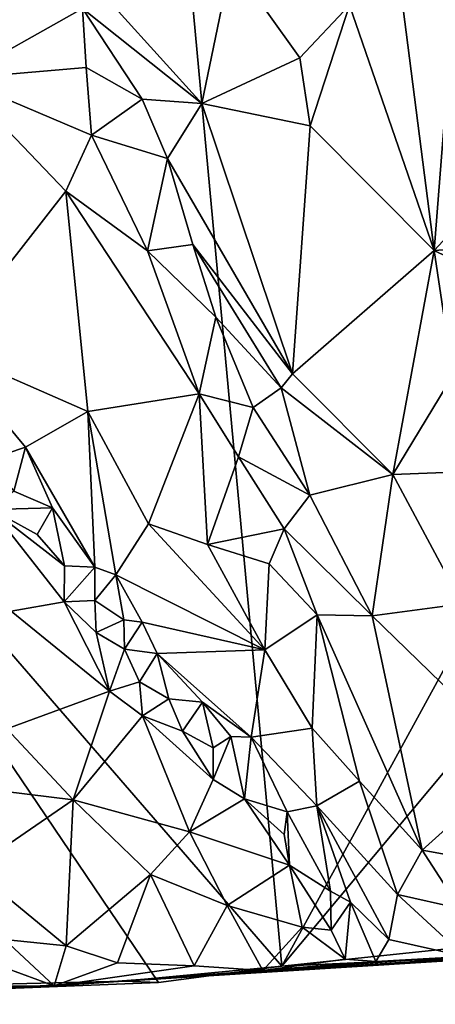
# Model space of a CAD drawing. Units: metres. Extents: x 28.3 to 31.9, y -11.5 to 12.4.
# Drawn here: x 29.8 to 30.1, y -11.5 to -10.7 of the extents above; entities that cross this region are included whole.
import ezdxf

# ---------------------------------------------------------------- set-up
doc = ezdxf.new("R2010")
doc.units = ezdxf.units.M

msp = doc.modelspace()

# ---------------------------------------------------------------- linework, layer by layer
at = {"layer": '1'}
for points in [[(29.49793, -10.87149, -1.49109), (29.25253, -10.34667, -1.48836), (29.96624, -10.1805, -1.52051)], [(29.49793, -10.87149, -1.49109), (29.96624, -10.1805, -1.52051), (29.9159, -10.42969, -1.51596)], [(29.9159, -10.42969, -1.51596), (30.04831, -10.33229, -1.52125), (30.3789, -10.79275, -1.53084)], [(30.3789, -10.79275, -1.53084), (30.04831, -10.33229, -1.52125), (30.27709, -10.60845, -1.52885)], [(30.01175, -11.46416, -1.50673), (29.49793, -10.87149, -1.49109), (29.9159, -10.42969, -1.51596)], [(30.01175, -11.46416, -1.50673), (29.9159, -10.42969, -1.51596), (30.3789, -10.79275, -1.53084)], [(29.78286, -10.60601, -0.86043), (29.74076, -10.72206, -0.95394), (29.84486, -10.66352, -0.82463)], [(29.8751, -10.66609, -0.82549), (29.94485, -10.74282, -0.82151), (29.96941, -10.62426, -0.84955)], [(29.96941, -10.62426, -0.84955), (29.94485, -10.74282, -0.82151), (30.02687, -10.70474, -0.86581)], [(29.96941, -10.62426, -0.84955), (30.02687, -10.70474, -0.86581), (30.06846, -10.66084, -0.87813)], [(30.06846, -10.66084, -0.87813), (30.13926, -10.86585, -0.87409), (30.10773, -10.62009, -0.87704)], [(30.10773, -10.62009, -0.87704), (30.13926, -10.86585, -0.87409), (30.15466, -10.67014, -0.86744)], [(29.74076, -10.72206, -0.95394), (29.84799, -10.71271, -0.83735), (29.84486, -10.66352, -0.82463)], [(29.84799, -10.71271, -0.83735), (29.89503, -10.7393, -0.81992), (29.84486, -10.66352, -0.82463)], [(29.84486, -10.66352, -0.82463), (29.89503, -10.7393, -0.81992), (29.94485, -10.74282, -0.82151)], [(29.8751, -10.66609, -0.82549), (29.84486, -10.66352, -0.82463), (29.94485, -10.74282, -0.82151)], [(30.03543, -10.76169, -0.86893), (30.06846, -10.66084, -0.87813), (30.02687, -10.70474, -0.86581)], [(30.06846, -10.66084, -0.87813), (30.03543, -10.76169, -0.86893), (30.13926, -10.86585, -0.87409)], [(30.15466, -10.67014, -0.86744), (30.13926, -10.86585, -0.87409), (30.2487, -10.74853, -0.83774)], [(29.94485, -10.74282, -0.82151), (30.03543, -10.76169, -0.86893), (30.02687, -10.70474, -0.86581)], [(29.74076, -10.72206, -0.95394), (29.85241, -10.76933, -0.86024), (29.84799, -10.71271, -0.83735)], [(29.84799, -10.71271, -0.83735), (29.85241, -10.76933, -0.86024), (29.89503, -10.7393, -0.81992)], [(29.74076, -10.72206, -0.95394), (29.72835, -10.94731, -1.04052), (29.83112, -10.8161, -0.90966)], [(29.74076, -10.72206, -0.95394), (29.83112, -10.8161, -0.90966), (29.85241, -10.76933, -0.86024)], [(29.89503, -10.7393, -0.81992), (29.85241, -10.76933, -0.86024), (29.91604, -10.78896, -0.81741)], [(29.89503, -10.7393, -0.81992), (29.91604, -10.78896, -0.81741), (29.94485, -10.74282, -0.82151)], [(29.94485, -10.74282, -0.82151), (29.91604, -10.78896, -0.81741), (30.0207, -10.96877, -0.84104)], [(29.94485, -10.74282, -0.82151), (30.0207, -10.96877, -0.84104), (30.03543, -10.76169, -0.86893)], [(30.2487, -10.74853, -0.83774), (30.13926, -10.86585, -0.87409), (30.27563, -10.85619, -0.83501)], [(30.03543, -10.76169, -0.86893), (30.0207, -10.96877, -0.84104), (30.13926, -10.86585, -0.87409)], [(29.85241, -10.76933, -0.86024), (29.83112, -10.8161, -0.90966), (29.89948, -10.86606, -0.85066)], [(29.85241, -10.76933, -0.86024), (29.89948, -10.86606, -0.85066), (29.91604, -10.78896, -0.81741)], [(29.91604, -10.78896, -0.81741), (29.89948, -10.86606, -0.85066), (29.93736, -10.86076, -0.82475)], [(29.91604, -10.78896, -0.81741), (29.93736, -10.86076, -0.82475), (30.0207, -10.96877, -0.84104)], [(30.01175, -11.46416, -1.50673), (30.3789, -10.79275, -1.53084), (30.52038, -10.85627, -1.53575)], [(29.83112, -10.8161, -0.90966), (29.72835, -10.94731, -1.04052), (29.84944, -11.0004, -0.9659)], [(29.83112, -10.8161, -0.90966), (29.84944, -11.0004, -0.9659), (29.94275, -10.9857, -0.8538)], [(29.83112, -10.8161, -0.90966), (29.94275, -10.9857, -0.8538), (29.89948, -10.86606, -0.85066)], [(30.30757, -11.43324, -1.52041), (30.01175, -11.46416, -1.50673), (30.52038, -10.85627, -1.53575)], [(30.13926, -10.86585, -0.87409), (30.23721, -10.91356, -0.84442), (30.27563, -10.85619, -0.83501)], [(29.93736, -10.86076, -0.82475), (29.89948, -10.86606, -0.85066), (29.95664, -10.92143, -0.82974)], [(29.93736, -10.86076, -0.82475), (29.95664, -10.92143, -0.82974), (30.01138, -10.98065, -0.83653)], [(30.0207, -10.96877, -0.84104), (29.93736, -10.86076, -0.82475), (30.01138, -10.98065, -0.83653)], [(29.73947, -11.48453, -1.49392), (29.49793, -10.87149, -1.49109), (29.90852, -11.47766, -1.50189)], [(29.90852, -11.47766, -1.50189), (29.49793, -10.87149, -1.49109), (30.01175, -11.46416, -1.50673)], [(29.89948, -10.86606, -0.85066), (29.94275, -10.9857, -0.8538), (29.95664, -10.92143, -0.82974)], [(30.0207, -10.96877, -0.84104), (30.10459, -11.05299, -0.86456), (30.13926, -10.86585, -0.87409)], [(30.13926, -10.86585, -0.87409), (30.10459, -11.05299, -0.86456), (30.15482, -10.97038, -0.87035)], [(30.13926, -10.86585, -0.87409), (30.15482, -10.97038, -0.87035), (30.23721, -10.91356, -0.84442)], [(29.95664, -10.92143, -0.82974), (29.94275, -10.9857, -0.8538), (29.98779, -10.99705, -0.83657)], [(29.95664, -10.92143, -0.82974), (29.98779, -10.99705, -0.83657), (30.01138, -10.98065, -0.83653)], [(29.72835, -10.94731, -1.04052), (29.76646, -11.04059, -1.03666), (29.79713, -11.0301, -1.01852)], [(29.72835, -10.94731, -1.04052), (29.79713, -11.0301, -1.01852), (29.84944, -11.0004, -0.9659)], [(30.0207, -10.96877, -0.84104), (30.01138, -10.98065, -0.83653), (30.10459, -11.05299, -0.86456)], [(30.15482, -10.97038, -0.87035), (30.10459, -11.05299, -0.86456), (30.1982, -11.04949, -0.8658)], [(29.84944, -11.0004, -0.9659), (29.90022, -11.09432, -0.95098), (29.94275, -10.9857, -0.8538)], [(29.94275, -10.9857, -0.8538), (29.90022, -11.09432, -0.95098), (29.94958, -11.11165, -0.90641)], [(29.94275, -10.9857, -0.8538), (29.94958, -11.11165, -0.90641), (29.97557, -11.03833, -0.85036)], [(29.94275, -10.9857, -0.8538), (29.97557, -11.03833, -0.85036), (29.98779, -10.99705, -0.83657)], [(29.98779, -10.99705, -0.83657), (30.03513, -11.07037, -0.84766), (30.01138, -10.98065, -0.83653)], [(30.01138, -10.98065, -0.83653), (30.03513, -11.07037, -0.84766), (30.10459, -11.05299, -0.86456)], [(29.79713, -11.0301, -1.01852), (29.85518, -11.13047, -1.02107), (29.84944, -11.0004, -0.9659)], [(29.84944, -11.0004, -0.9659), (29.85518, -11.13047, -1.02107), (29.87301, -11.13701, -1.00654)], [(29.84944, -11.0004, -0.9659), (29.87301, -11.13701, -1.00654), (29.90022, -11.09432, -0.95098)], [(29.98779, -10.99705, -0.83657), (29.97557, -11.03833, -0.85036), (30.03513, -11.07037, -0.84766)], [(29.79713, -11.0301, -1.01852), (29.76646, -11.04059, -1.03666), (29.78763, -11.06712, -1.02425)], [(29.79713, -11.0301, -1.01852), (29.78763, -11.06712, -1.02425), (29.8198, -11.08083, -1.02338)], [(29.79713, -11.0301, -1.01852), (29.8198, -11.08083, -1.02338), (29.85518, -11.13047, -1.02107)], [(29.97557, -11.03833, -0.85036), (29.94958, -11.11165, -0.90641), (30.01387, -11.09835, -0.85239)], [(29.97557, -11.03833, -0.85036), (30.01387, -11.09835, -0.85239), (30.03513, -11.07037, -0.84766)], [(30.03513, -11.07037, -0.84766), (30.08728, -11.17113, -0.86711), (30.10459, -11.05299, -0.86456)], [(30.10459, -11.05299, -0.86456), (30.08728, -11.17113, -0.86711), (30.16262, -11.16112, -0.87919)], [(30.10459, -11.05299, -0.86456), (30.16262, -11.16112, -0.87919), (30.1982, -11.04949, -0.8658)], [(29.78763, -11.06712, -1.02425), (29.7689, -11.08225, -1.01222), (29.8198, -11.08083, -1.02338)], [(30.01387, -11.09835, -0.85239), (30.08728, -11.17113, -0.86711), (30.03513, -11.07037, -0.84766)], [(29.7689, -11.08225, -1.01222), (29.80716, -11.10323, -1.03203), (29.8198, -11.08083, -1.02338)], [(29.7689, -11.08225, -1.01222), (29.78518, -11.16719, -0.98332), (29.82956, -11.15937, -1.00846)], [(29.82986, -11.12936, -1.02573), (29.7689, -11.08225, -1.01222), (29.82956, -11.15937, -1.00846)], [(29.7689, -11.08225, -1.01222), (29.82986, -11.12936, -1.02573), (29.80716, -11.10323, -1.03203)], [(29.8198, -11.08083, -1.02338), (29.80716, -11.10323, -1.03203), (29.82986, -11.12936, -1.02573)], [(29.8198, -11.08083, -1.02338), (29.82986, -11.12936, -1.02573), (29.85518, -11.13047, -1.02107)], [(29.99746, -11.19977, -0.89528), (29.90022, -11.09432, -0.95098), (29.87301, -11.13701, -1.00654)], [(29.99746, -11.19977, -0.89528), (29.94958, -11.11165, -0.90641), (29.90022, -11.09432, -0.95098)], [(29.94958, -11.11165, -0.90641), (30.00133, -11.12764, -0.86427), (30.01387, -11.09835, -0.85239)], [(30.00133, -11.12764, -0.86427), (30.04125, -11.17034, -0.8635), (30.01387, -11.09835, -0.85239)], [(30.01387, -11.09835, -0.85239), (30.04125, -11.17034, -0.8635), (30.08728, -11.17113, -0.86711)], [(29.94958, -11.11165, -0.90641), (29.99746, -11.19977, -0.89528), (30.00133, -11.12764, -0.86427)], [(30.00133, -11.12764, -0.86427), (29.99746, -11.19977, -0.89528), (30.04125, -11.17034, -0.8635)], [(29.82986, -11.12936, -1.02573), (29.82956, -11.15937, -1.00846), (29.85518, -11.13047, -1.02107)], [(29.82956, -11.15937, -1.00846), (29.85539, -11.15839, -1.02857), (29.85518, -11.13047, -1.02107)], [(29.85518, -11.13047, -1.02107), (29.85539, -11.15839, -1.02857), (29.87301, -11.13701, -1.00654)], [(29.87301, -11.13701, -1.00654), (29.85539, -11.15839, -1.02857), (29.87943, -11.17459, -1.02397)], [(29.87301, -11.13701, -1.00654), (29.87943, -11.17459, -1.02397), (29.89493, -11.17637, -1.00948)], [(29.99746, -11.19977, -0.89528), (29.87301, -11.13701, -1.00654), (29.89493, -11.17637, -1.00948)], [(29.82956, -11.15937, -1.00846), (29.78518, -11.16719, -0.98332), (29.86744, -11.23412, -0.98604)], [(29.85539, -11.15839, -1.02857), (29.82956, -11.15937, -1.00846), (29.85654, -11.18518, -1.01191)], [(29.82956, -11.15937, -1.00846), (29.86744, -11.23412, -0.98604), (29.85654, -11.18518, -1.01191)], [(29.85539, -11.15839, -1.02857), (29.85654, -11.18518, -1.01191), (29.87943, -11.17459, -1.02397)], [(30.16262, -11.16112, -0.87919), (30.08728, -11.17113, -0.86711), (30.21253, -11.29243, -0.88655)], [(29.78518, -11.16719, -0.98332), (29.78168, -11.26562, -0.99351), (29.86744, -11.23412, -0.98604)], [(29.85654, -11.18518, -1.01191), (29.88011, -11.19897, -1.02242), (29.87943, -11.17459, -1.02397)], [(29.87943, -11.17459, -1.02397), (29.88011, -11.19897, -1.02242), (29.89493, -11.17637, -1.00948)], [(29.89493, -11.17637, -1.00948), (29.88011, -11.19897, -1.02242), (29.90734, -11.20259, -1.01736)], [(29.90734, -11.20259, -1.01736), (29.99746, -11.19977, -0.89528), (29.89493, -11.17637, -1.00948)], [(29.99746, -11.19977, -0.89528), (30.03712, -11.26518, -0.89664), (30.04125, -11.17034, -0.8635)], [(30.04125, -11.17034, -0.8635), (30.03712, -11.26518, -0.89664), (30.07676, -11.30945, -0.89086)], [(30.04125, -11.17034, -0.8635), (30.07676, -11.30945, -0.89086), (30.12924, -11.36703, -0.89132)], [(30.04125, -11.17034, -0.8635), (30.12924, -11.36703, -0.89132), (30.08728, -11.17113, -0.86711)], [(30.08728, -11.17113, -0.86711), (30.12924, -11.36703, -0.89132), (30.21253, -11.29243, -0.88655)], [(29.85654, -11.18518, -1.01191), (29.86744, -11.23412, -0.98604), (29.88011, -11.19897, -1.02242)], [(29.88011, -11.19897, -1.02242), (29.86744, -11.23412, -0.98604), (29.89278, -11.22642, -1.01258)], [(29.88011, -11.19897, -1.02242), (29.89278, -11.22642, -1.01258), (29.90734, -11.20259, -1.01736)], [(29.90734, -11.20259, -1.01736), (29.89278, -11.22642, -1.01258), (29.91718, -11.24048, -1.02087)], [(29.99746, -11.19977, -0.89528), (29.90734, -11.20259, -1.01736), (29.98619, -11.27255, -0.9762)], [(29.90734, -11.20259, -1.01736), (29.91718, -11.24048, -1.02087), (29.94553, -11.24327, -1.00495)], [(29.90734, -11.20259, -1.01736), (29.94553, -11.24327, -1.00495), (29.98619, -11.27255, -0.9762)], [(29.99746, -11.19977, -0.89528), (29.98619, -11.27255, -0.9762), (30.03712, -11.26518, -0.89664)], [(29.89278, -11.22642, -1.01258), (29.86744, -11.23412, -0.98604), (29.89525, -11.25469, -0.99332)], [(29.89278, -11.22642, -1.01258), (29.89525, -11.25469, -0.99332), (29.91718, -11.24048, -1.02087)], [(29.78168, -11.26562, -0.99351), (29.83712, -11.32514, -0.98849), (29.86744, -11.23412, -0.98604)], [(29.86744, -11.23412, -0.98604), (29.83712, -11.32514, -0.98849), (29.89525, -11.25469, -0.99332)], [(29.91718, -11.24048, -1.02087), (29.89525, -11.25469, -0.99332), (29.92873, -11.26767, -1.00852)], [(29.91718, -11.24048, -1.02087), (29.92873, -11.26767, -1.00852), (29.94553, -11.24327, -1.00495)], [(29.94553, -11.24327, -1.00495), (29.92873, -11.26767, -1.00852), (29.95427, -11.28164, -1.01551)], [(29.94553, -11.24327, -1.00495), (29.95427, -11.28164, -1.01551), (29.96906, -11.27204, -0.99557)], [(29.94553, -11.24327, -1.00495), (29.96906, -11.27204, -0.99557), (29.98619, -11.27255, -0.9762)], [(29.89525, -11.25469, -0.99332), (29.83712, -11.32514, -0.98849), (29.93466, -11.35191, -0.97625)], [(29.89525, -11.25469, -0.99332), (29.93466, -11.35191, -0.97625), (29.95425, -11.30812, -0.99953)], [(29.92873, -11.26767, -1.00852), (29.89525, -11.25469, -0.99332), (29.95425, -11.30812, -0.99953)], [(29.78168, -11.26562, -0.99351), (29.70326, -11.30864, -0.9833), (29.83712, -11.32514, -0.98849)], [(29.92873, -11.26767, -1.00852), (29.95425, -11.30812, -0.99953), (29.95427, -11.28164, -1.01551)], [(29.98619, -11.27255, -0.9762), (30.04105, -11.33016, -0.93537), (30.03712, -11.26518, -0.89664)], [(30.03712, -11.26518, -0.89664), (30.04105, -11.33016, -0.93537), (30.07676, -11.30945, -0.89086)], [(29.95427, -11.28164, -1.01551), (29.95425, -11.30812, -0.99953), (29.96906, -11.27204, -0.99557)], [(29.96906, -11.27204, -0.99557), (29.95425, -11.30812, -0.99953), (29.98049, -11.32412, -0.99987)], [(29.96906, -11.27204, -0.99557), (29.98049, -11.32412, -0.99987), (29.98619, -11.27255, -0.9762)], [(29.98619, -11.27255, -0.9762), (29.98049, -11.32412, -0.99987), (30.0164, -11.33512, -0.98084)], [(29.98619, -11.27255, -0.9762), (30.0164, -11.33512, -0.98084), (30.04105, -11.33016, -0.93537)], [(30.12924, -11.36703, -0.89132), (30.20319, -11.38046, -0.89587), (30.21253, -11.29243, -0.88655)], [(29.70326, -11.30864, -0.9833), (29.75284, -11.38258, -0.96828), (29.83712, -11.32514, -0.98849)], [(29.95425, -11.30812, -0.99953), (29.93466, -11.35191, -0.97625), (29.98049, -11.32412, -0.99987)], [(30.07676, -11.30945, -0.89086), (30.04105, -11.33016, -0.93537), (30.10872, -11.40421, -0.91292)], [(30.07676, -11.30945, -0.89086), (30.10872, -11.40421, -0.91292), (30.12924, -11.36703, -0.89132)], [(29.75284, -11.38258, -0.96828), (29.83144, -11.44705, -0.95364), (29.83712, -11.32514, -0.98849)], [(29.83712, -11.32514, -0.98849), (29.83144, -11.44705, -0.95364), (29.90196, -11.38757, -0.97335)], [(29.83712, -11.32514, -0.98849), (29.90196, -11.38757, -0.97335), (29.93466, -11.35191, -0.97625)], [(29.98049, -11.32412, -0.99987), (29.93466, -11.35191, -0.97625), (30.0182, -11.37972, -0.99312)], [(29.98049, -11.32412, -0.99987), (30.0182, -11.37972, -0.99312), (30.01369, -11.35408, -1.00115)], [(30.0164, -11.33512, -0.98084), (29.98049, -11.32412, -0.99987), (30.01369, -11.35408, -1.00115)], [(30.0164, -11.33512, -0.98084), (30.0526, -11.40134, -0.98753), (30.04105, -11.33016, -0.93537)], [(30.0526, -11.40134, -0.98753), (30.06925, -11.41049, -0.97104), (30.04105, -11.33016, -0.93537)], [(30.04105, -11.33016, -0.93537), (30.06925, -11.41049, -0.97104), (30.10126, -11.44169, -0.95311)], [(30.04105, -11.33016, -0.93537), (30.10126, -11.44169, -0.95311), (30.10872, -11.40421, -0.91292)], [(30.0164, -11.33512, -0.98084), (30.01369, -11.35408, -1.00115), (30.0182, -11.37972, -0.99312)], [(30.0164, -11.33512, -0.98084), (30.0182, -11.37972, -0.99312), (30.0526, -11.40134, -0.98753)], [(29.93466, -11.35191, -0.97625), (29.90196, -11.38757, -0.97335), (29.96594, -11.41348, -0.97574)], [(29.93466, -11.35191, -0.97625), (29.96594, -11.41348, -0.97574), (30.0182, -11.37972, -0.99312)], [(30.12924, -11.36703, -0.89132), (30.10872, -11.40421, -0.91292), (30.16089, -11.41578, -0.8987)], [(30.12924, -11.36703, -0.89132), (30.16089, -11.41578, -0.8987), (30.20319, -11.38046, -0.89587)], [(29.75284, -11.38258, -0.96828), (29.77968, -11.44168, -0.96688), (29.83144, -11.44705, -0.95364)], [(29.96594, -11.41348, -0.97574), (30.02888, -11.43144, -0.97225), (30.0182, -11.37972, -0.99312)], [(30.0182, -11.37972, -0.99312), (30.02888, -11.43144, -0.97225), (30.05298, -11.43412, -0.98297)], [(30.0182, -11.37972, -0.99312), (30.05298, -11.43412, -0.98297), (30.0526, -11.40134, -0.98753)], [(29.83144, -11.44705, -0.95364), (29.87438, -11.46129, -0.95178), (29.90196, -11.38757, -0.97335)], [(29.90196, -11.38757, -0.97335), (29.87438, -11.46129, -0.95178), (29.93835, -11.46374, -0.9616)], [(29.90196, -11.38757, -0.97335), (29.93835, -11.46374, -0.9616), (29.96594, -11.41348, -0.97574)], [(30.0526, -11.40134, -0.98753), (30.05298, -11.43412, -0.98297), (30.06925, -11.41049, -0.97104)], [(30.10872, -11.40421, -0.91292), (30.10126, -11.44169, -0.95311), (30.16487, -11.45607, -0.91084)], [(30.10872, -11.40421, -0.91292), (30.16487, -11.45607, -0.91084), (30.16089, -11.41578, -0.8987)], [(29.96594, -11.41348, -0.97574), (29.93835, -11.46374, -0.9616), (29.99602, -11.46767, -0.96256)], [(29.96594, -11.41348, -0.97574), (29.99602, -11.46767, -0.96256), (30.02888, -11.43144, -0.97225)], [(30.05298, -11.43412, -0.98297), (30.06479, -11.45812, -0.98352), (30.06925, -11.41049, -0.97104)], [(30.06925, -11.41049, -0.97104), (30.06479, -11.45812, -0.98352), (30.09051, -11.46013, -0.98224)], [(30.06925, -11.41049, -0.97104), (30.09051, -11.46013, -0.98224), (30.10126, -11.44169, -0.95311)], [(30.02888, -11.43144, -0.97225), (29.99602, -11.46767, -0.96256), (30.06479, -11.45812, -0.98352)], [(30.05298, -11.43412, -0.98297), (30.02888, -11.43144, -0.97225), (30.06479, -11.45812, -0.98352)], [(30.19381, -11.45575, -1.51517), (30.01175, -11.46416, -1.50673), (30.30757, -11.43324, -1.52041)], [(29.72542, -11.44554, -1.0055), (29.69434, -11.48108, -1.02245), (29.82119, -11.48063, -0.9585)], [(29.77968, -11.44168, -0.96688), (29.72542, -11.44554, -1.0055), (29.82119, -11.48063, -0.9585)], [(29.77968, -11.44168, -0.96688), (29.82119, -11.48063, -0.9585), (29.83144, -11.44705, -0.95364)], [(29.83144, -11.44705, -0.95364), (29.82119, -11.48063, -0.9585), (29.87438, -11.46129, -0.95178)], [(29.87933, -11.47675, -1.22131), (30.26678, -11.44833, -1.41981), (30.39476, -11.44426, -1.38679)], [(30.25925, -11.45097, -0.89826), (29.87933, -11.47675, -1.22131), (30.39476, -11.44426, -1.38679)], [(30.26678, -11.44833, -1.41981), (29.87933, -11.47675, -1.22131), (30.19381, -11.45575, -1.51517)], [(30.10126, -11.44169, -0.95311), (30.09051, -11.46013, -0.98224), (30.16487, -11.45607, -0.91084)], [(30.09051, -11.46013, -0.98224), (29.87933, -11.47675, -1.22131), (30.25925, -11.45097, -0.89826)], [(29.87933, -11.47675, -1.22131), (30.01175, -11.46416, -1.50673), (30.19381, -11.45575, -1.51517)], [(30.16487, -11.45607, -0.91084), (30.09051, -11.46013, -0.98224), (30.25925, -11.45097, -0.89826)], [(29.87438, -11.46129, -0.95178), (29.82119, -11.48063, -0.9585), (29.93835, -11.46374, -0.9616)], [(29.93835, -11.46374, -0.9616), (29.82119, -11.48063, -0.9585), (29.99602, -11.46767, -0.96256)], [(30.09051, -11.46013, -0.98224), (29.99602, -11.46767, -0.96256), (29.87933, -11.47675, -1.22131)], [(29.87933, -11.47675, -1.22131), (29.90852, -11.47766, -1.50189), (30.01175, -11.46416, -1.50673)], [(30.06479, -11.45812, -0.98352), (29.99602, -11.46767, -0.96256), (30.09051, -11.46013, -0.98224)], [(29.99602, -11.46767, -0.96256), (29.82119, -11.48063, -0.9585), (29.87933, -11.47675, -1.22131)], [(29.69434, -11.48108, -1.02245), (29.57274, -11.49597, -1.21038), (29.87933, -11.47675, -1.22131)], [(29.57274, -11.49597, -1.21038), (29.73947, -11.48453, -1.49392), (29.87933, -11.47675, -1.22131)], [(29.87933, -11.47675, -1.22131), (29.82119, -11.48063, -0.9585), (29.69434, -11.48108, -1.02245)], [(29.87933, -11.47675, -1.22131), (29.73947, -11.48453, -1.49392), (29.90852, -11.47766, -1.50189)]]:
    msp.add_3dface(points, dxfattribs=at)

doc.saveas('drawing.dxf')
